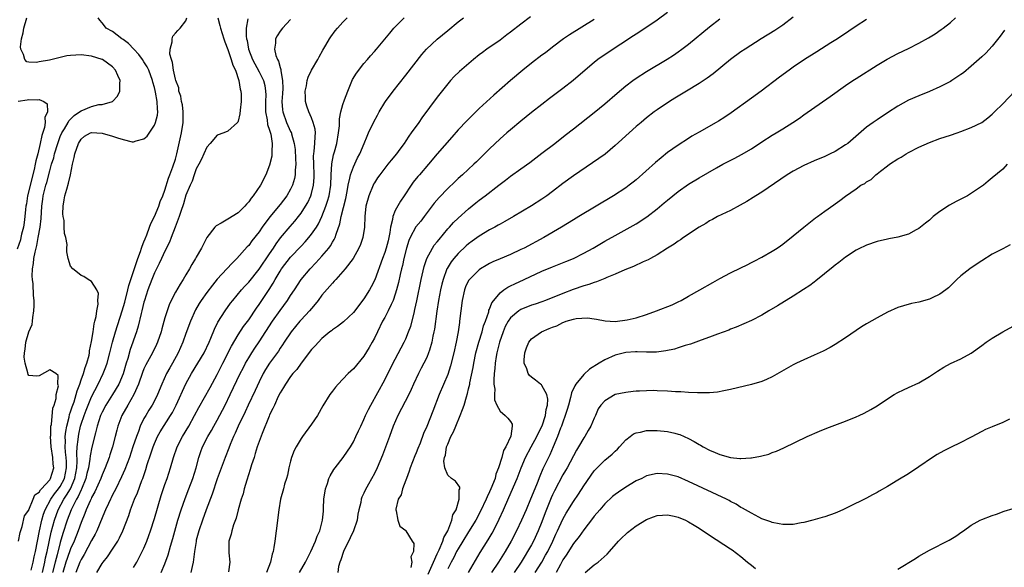
# Model space of a CAD drawing. Units: inches. Extents: x 2592000 to 2595000, y 1497000 to 1500000.
# Drawn here: x 2592431 to 2592619, y 1497276 to 1497381 of the extents above; entities that cross this region are included whole.
import ezdxf

# ---------------------------------------------------------------- set-up
doc = ezdxf.new("R2010")
doc.units = ezdxf.units.IN
doc.header["$MEASUREMENT"] = 0
doc.layers.add('LD25921497_2ft', color=80, linetype='Continuous')

msp = doc.modelspace()

# ---------------------------------------------------------------- linework, layer by layer
at = {"layer": 'LD25921497_2ft'}
for points, elevation in [([(2592555, 1497382), (2592553, 1497380.56), (2592549.68, 1497378.32), (2592549, 1497377.89), (2592548.47, 1497377.53), (2592543.64, 1497374.36), (2592541.69, 1497373), (2592541, 1497372.48), (2592539.25, 1497371), (2592536.99, 1497369.01), (2592535, 1497367.46), (2592532.44, 1497365.56), (2592531, 1497364.45), (2592529, 1497362.87), (2592527, 1497361.26), (2592525, 1497359.61), (2592524.29, 1497359), (2592523, 1497357.87), (2592521, 1497355.98), (2592520.03, 1497355), (2592518.5, 1497353.5), (2592518.01, 1497353), (2592515.86, 1497351), (2592515, 1497350.26), (2592514.34, 1497349.66), (2592513, 1497348.36), (2592511.35, 1497346.65), (2592510.42, 1497345.58), (2592508.53, 1497343), (2592507.86, 1497342.14), (2592506.95, 1497341.05), (2592505.81, 1497339), (2592505.56, 1497338.44), (2592505.15, 1497337), (2592504.66, 1497335), (2592504.35, 1497333.65), (2592504.17, 1497333), (2592503.92, 1497331.92), (2592503.6, 1497330.4), (2592503.25, 1497329), (2592503, 1497328.17), (2592502.59, 1497327), (2592502.19, 1497326.19), (2592501.65, 1497325), (2592501, 1497323.76), (2592500.57, 1497323), (2592499.57, 1497321), (2592499, 1497319.77), (2592498.59, 1497319), (2592498.02, 1497317.98), (2592497, 1497316.33), (2592495, 1497313.91), (2592494.01, 1497313), (2592493, 1497311.93), (2592492.06, 1497311), (2592491.57, 1497310.43), (2592491, 1497309.67), (2592490.52, 1497309), (2592489.17, 1497306.83), (2592488.11, 1497305), (2592487, 1497303.32), (2592485.26, 1497301), (2592485, 1497300.61), (2592484.05, 1497299), (2592483.71, 1497298.29), (2592483.19, 1497297), (2592483, 1497296.31), (2592482.68, 1497295), (2592482.38, 1497293.62), (2592482.22, 1497293), (2592481.86, 1497291.86), (2592481.62, 1497291), (2592481.1, 1497289), (2592480.77, 1497287), (2592480.22, 1497283), (2592479.99, 1497281), (2592479.81, 1497279.81), (2592479.67, 1497279), (2592479.5, 1497278.5), (2592479.14, 1497277), (2592478.4, 1497275)], 9724), ([(2592431.06, 1497281), (2592431.38, 1497282.62), (2592431.77, 1497283.77), (2592432.19, 1497285.81), (2592433, 1497286.89), (2592433.02, 1497286.98), (2592433.86, 1497289), (2592434.17, 1497289.83), (2592435, 1497290.37), (2592435.22, 1497290.78), (2592435.45, 1497291), (2592437, 1497292.74), (2592437.18, 1497293), (2592437.76, 1497295), (2592437.69, 1497295.69), (2592437.6, 1497297), (2592437.3, 1497299), (2592437.17, 1497301), (2592437.2, 1497301.2), (2592437.23, 1497303), (2592437.31, 1497303.31), (2592437.58, 1497306.42), (2592437.83, 1497307), (2592438.24, 1497308.24), (2592438.26, 1497309), (2592438.66, 1497310.66), (2592438.56, 1497311), (2592438.63, 1497312.63), (2592438.17, 1497313), (2592437, 1497313.73), (2592435, 1497312.6), (2592434.52, 1497312.52), (2592433, 1497312.63), (2592432.87, 1497312.87), (2592432.82, 1497313.18), (2592432.29, 1497315), (2592432.15, 1497316.15), (2592432.17, 1497317), (2592432.31, 1497317.68), (2592432.45, 1497319), (2592433, 1497320.99), (2592433.62, 1497322.38), (2592433.71, 1497323), (2592433.76, 1497323.76), (2592433.99, 1497325), (2592434.03, 1497325.97), (2592434, 1497327), (2592433.91, 1497327.91), (2592433.82, 1497330.18), (2592433.71, 1497331), (2592433.65, 1497331.65), (2592433.71, 1497333), (2592433.92, 1497334.08), (2592433.98, 1497335), (2592434.2, 1497336.2), (2592434.54, 1497337.46), (2592434.82, 1497339), (2592435.17, 1497341), (2592435.34, 1497342.66), (2592435.47, 1497345), (2592435.69, 1497346.31), (2592435.78, 1497347), (2592436.02, 1497348.02), (2592436.28, 1497349), (2592436.44, 1497349.55), (2592437, 1497351.73), (2592437.37, 1497353), (2592437.76, 1497354.24), (2592437.93, 1497355), (2592438.52, 1497357), (2592439, 1497358.3), (2592439.29, 1497359), (2592439.8, 1497359.8), (2592440.5, 1497361), (2592440.67, 1497361.33), (2592441.7, 1497362.3), (2592442.71, 1497363), (2592443, 1497363.24), (2592445, 1497364.07), (2592446.4, 1497364.4), (2592447, 1497364.45), (2592448.98, 1497365.02), (2592449.97, 1497366.03), (2592450.39, 1497367), (2592450.41, 1497368.41), (2592450.48, 1497369), (2592449.99, 1497369.99), (2592449.59, 1497371), (2592449, 1497371.61), (2592447.1, 1497373), (2592447, 1497373.05), (2592445, 1497373.65), (2592443, 1497373.9), (2592441, 1497373.8), (2592440.3, 1497373.7), (2592439, 1497373.43), (2592436.93, 1497372.93), (2592435, 1497372.59), (2592434.48, 1497372.48), (2592433, 1497372.54), (2592432.61, 1497372.61), (2592432.25, 1497373), (2592432.01, 1497373.99), (2592431.48, 1497375), (2592431.43, 1497375.43), (2592431.64, 1497377), (2592431.91, 1497378.09), (2592432.05, 1497379), (2592432.61, 1497381)], 9702), ([(2592433.45, 1497275.45), (2592433.82, 1497277), (2592434.02, 1497277.98), (2592434.29, 1497279), (2592435.04, 1497282.96), (2592435.49, 1497285), (2592435.84, 1497286.16), (2592436.15, 1497287), (2592437.22, 1497289), (2592437.93, 1497290.07), (2592438.68, 1497291), (2592439, 1497291.45), (2592439.83, 1497293), (2592440.04, 1497293.96), (2592440.23, 1497295), (2592440.2, 1497296.2), (2592440.14, 1497297), (2592440.03, 1497297.97), (2592439.97, 1497299), (2592440.01, 1497300.01), (2592439.97, 1497301), (2592440.05, 1497301.95), (2592440.24, 1497303), (2592440.7, 1497304.7), (2592440.8, 1497305.2), (2592441, 1497305.73), (2592441.31, 1497306.69), (2592441.64, 1497307.64), (2592442.07, 1497309), (2592442.25, 1497309.75), (2592442.73, 1497311), (2592443, 1497311.81), (2592443.44, 1497313), (2592443.8, 1497314.2), (2592444.1, 1497315), (2592444.51, 1497316.51), (2592444.6, 1497317), (2592444.62, 1497317.38), (2592445, 1497319.14), (2592445.29, 1497321), (2592445.47, 1497322.53), (2592445.63, 1497323), (2592445.9, 1497323.9), (2592445.98, 1497325), (2592446.28, 1497326.28), (2592446.21, 1497327), (2592446.3, 1497328.3), (2592445.98, 1497329), (2592445, 1497330.59), (2592444.33, 1497331), (2592443.54, 1497331.54), (2592443, 1497331.75), (2592442.33, 1497332.33), (2592441.4, 1497333), (2592441, 1497333.54), (2592440.51, 1497335), (2592440.3, 1497336.3), (2592440.3, 1497337), (2592440.33, 1497337.67), (2592440.07, 1497339), (2592439.8, 1497339.8), (2592439.79, 1497341), (2592439.73, 1497342.27), (2592439.57, 1497343), (2592439.53, 1497343.53), (2592439.56, 1497345), (2592439.79, 1497346.21), (2592439.9, 1497347), (2592440.25, 1497348.25), (2592440.6, 1497349.4), (2592440.94, 1497351), (2592441.35, 1497353), (2592441.68, 1497354.32), (2592441.81, 1497355), (2592442.5, 1497357), (2592443, 1497357.81), (2592443.65, 1497358.35), (2592444.81, 1497359), (2592445, 1497359.07), (2592447, 1497358.96), (2592449, 1497358.39), (2592449.97, 1497358.03), (2592451, 1497357.73), (2592452.72, 1497357.28), (2592453, 1497357.28), (2592453.51, 1497357.51), (2592455, 1497357.85), (2592455.61, 1497358.39), (2592457, 1497360.5), (2592457.22, 1497361), (2592457.61, 1497362.39), (2592457.68, 1497363), (2592457.57, 1497363.57), (2592457.55, 1497365), (2592457.22, 1497366.78), (2592457.12, 1497367.12), (2592457, 1497367.65), (2592456.7, 1497368.7), (2592456.64, 1497369), (2592455.91, 1497371), (2592455.61, 1497371.61), (2592455, 1497372.59), (2592454.72, 1497373), (2592453.99, 1497373.99), (2592453.04, 1497375), (2592452.07, 1497376.07), (2592451, 1497376.86), (2592450.77, 1497377), (2592449, 1497378.36), (2592447.81, 1497379), (2592447.48, 1497379.48), (2592447, 1497380.05), (2592446.56, 1497380.56), (2592446.23, 1497381)], 9704), ([(2592435.62, 1497275), (2592436.07, 1497277), (2592436.21, 1497277.79), (2592436.53, 1497279), (2592437.27, 1497282.73), (2592437.89, 1497285), (2592438.61, 1497287), (2592439.68, 1497289), (2592440.23, 1497289.77), (2592440.94, 1497291), (2592441.82, 1497293), (2592442.17, 1497295), (2592442.25, 1497296.25), (2592442.18, 1497297.82), (2592442.27, 1497299), (2592442.45, 1497300.45), (2592442.48, 1497301), (2592442.55, 1497301.45), (2592442.9, 1497303), (2592443, 1497303.32), (2592443.56, 1497305), (2592443.95, 1497306.05), (2592444.32, 1497307), (2592445, 1497308.57), (2592446.27, 1497311), (2592447.22, 1497313), (2592447.71, 1497314.29), (2592447.95, 1497315), (2592448.48, 1497317), (2592448.97, 1497319), (2592449.54, 1497321), (2592450.83, 1497325), (2592451.33, 1497326.67), (2592451.93, 1497329), (2592452.13, 1497329.87), (2592453.83, 1497335), (2592454.34, 1497336.34), (2592454.54, 1497337), (2592454.63, 1497337.37), (2592455, 1497338.19), (2592455.22, 1497338.78), (2592455.54, 1497339.54), (2592456.05, 1497341), (2592456.28, 1497341.72), (2592457, 1497343.06), (2592457.82, 1497345), (2592458.11, 1497345.89), (2592458.59, 1497347), (2592459, 1497348.08), (2592459.66, 1497350.34), (2592459.93, 1497351), (2592460.52, 1497352.52), (2592461, 1497354.01), (2592461.26, 1497355), (2592462.14, 1497359), (2592462.48, 1497361), (2592462.51, 1497363), (2592462.35, 1497364.35), (2592462.2, 1497365), (2592462.04, 1497366.04), (2592461.69, 1497367), (2592461.63, 1497367.63), (2592461.07, 1497369), (2592461, 1497369.25), (2592460.64, 1497371), (2592460.46, 1497372.46), (2592460.23, 1497373), (2592459.94, 1497374.06), (2592459.99, 1497375), (2592460.41, 1497376.41), (2592460.37, 1497377), (2592460.54, 1497377.46), (2592461, 1497378.06), (2592461.44, 1497378.56), (2592461.89, 1497379), (2592463, 1497380.41), (2592463.19, 1497381)], 9706), ([(2592469.11, 1497381), (2592469.52, 1497379.52), (2592469.62, 1497379), (2592470.27, 1497377), (2592470.42, 1497376.42), (2592471, 1497374.91), (2592471.67, 1497373), (2592471.94, 1497371.94), (2592472.45, 1497371), (2592473.13, 1497369), (2592473.35, 1497367.35), (2592473.51, 1497367), (2592473.58, 1497366.42), (2592473.57, 1497365), (2592473.35, 1497363.35), (2592473.33, 1497362.67), (2592473, 1497361.23), (2592472.93, 1497361.07), (2592472.86, 1497361), (2592471, 1497359.34), (2592470.26, 1497359), (2592469, 1497358.55), (2592467.66, 1497357), (2592467, 1497356.3), (2592466.45, 1497355), (2592466, 1497354), (2592465.47, 1497353), (2592465, 1497352.16), (2592464.58, 1497351), (2592464.19, 1497349.81), (2592463.8, 1497349), (2592463, 1497347.12), (2592462.53, 1497345.47), (2592462.01, 1497344.01), (2592461.71, 1497343), (2592460.99, 1497341.01), (2592460.22, 1497339), (2592459.87, 1497338.13), (2592459, 1497336.43), (2592458.33, 1497335), (2592457.92, 1497334.08), (2592457, 1497332.27), (2592456.49, 1497331), (2592455.73, 1497329), (2592455.1, 1497327), (2592455, 1497326.63), (2592454.62, 1497325), (2592454.47, 1497324.47), (2592453.91, 1497322.09), (2592453.56, 1497321), (2592453, 1497319.37), (2592452.88, 1497319), (2592452.39, 1497317.61), (2592451.91, 1497315.91), (2592451.62, 1497315), (2592451, 1497312.95), (2592450.2, 1497311), (2592449.02, 1497309), (2592447.71, 1497307), (2592447, 1497305.65), (2592446.71, 1497305), (2592446.07, 1497303), (2592445.72, 1497301.72), (2592445.06, 1497298.94), (2592444.73, 1497297.27), (2592444.68, 1497296.68), (2592444.38, 1497295), (2592444.1, 1497293.9), (2592443.91, 1497293), (2592443.07, 1497290.93), (2592443, 1497290.81), (2592442.46, 1497289.54), (2592442.1, 1497289), (2592441.1, 1497287), (2592440.35, 1497285), (2592439.52, 1497282.48), (2592439, 1497280.71), (2592438.4, 1497278.4), (2592438.01, 1497277), (2592437.53, 1497275)], 9708), ([(2592474.81, 1497380.81), (2592474.54, 1497379), (2592474.51, 1497377.49), (2592474.58, 1497377), (2592474.68, 1497376.68), (2592474.94, 1497375), (2592475.75, 1497373), (2592477, 1497370.7), (2592477.83, 1497369), (2592478.08, 1497368.08), (2592478.24, 1497367), (2592478.26, 1497366.26), (2592478.2, 1497365), (2592478.18, 1497363), (2592478.5, 1497361.5), (2592478.61, 1497360.61), (2592479, 1497359.54), (2592479.23, 1497358.77), (2592479.5, 1497357), (2592479.4, 1497355.4), (2592479.44, 1497355), (2592479.42, 1497354.58), (2592479, 1497352.86), (2592478.28, 1497351), (2592477.23, 1497349), (2592475.85, 1497347), (2592475.46, 1497346.54), (2592475, 1497345.81), (2592474.6, 1497345.4), (2592474.29, 1497345), (2592473, 1497343.74), (2592471.86, 1497343), (2592471.31, 1497342.69), (2592471, 1497342.49), (2592469.74, 1497341.74), (2592468.77, 1497341.23), (2592468.56, 1497341), (2592467, 1497339.02), (2592465.98, 1497337), (2592465, 1497335.27), (2592464.86, 1497335), (2592464.15, 1497333.85), (2592463.71, 1497333), (2592463, 1497331.87), (2592462.5, 1497331), (2592461.89, 1497330.11), (2592461, 1497328.56), (2592460.19, 1497327), (2592459.82, 1497326.18), (2592459.41, 1497325), (2592459, 1497323.64), (2592458.41, 1497321.59), (2592458.26, 1497321), (2592457.58, 1497319), (2592457.4, 1497318.6), (2592456.61, 1497317), (2592455.34, 1497314.66), (2592455, 1497313.9), (2592454.75, 1497313.25), (2592453.98, 1497311), (2592453.08, 1497309), (2592451.89, 1497307), (2592450.76, 1497305), (2592450.03, 1497303), (2592449.8, 1497302.2), (2592449.5, 1497301), (2592448.96, 1497299), (2592448.48, 1497297.52), (2592448.33, 1497297), (2592447.59, 1497295), (2592447, 1497293.66), (2592446.76, 1497293), (2592445.6, 1497290.4), (2592445, 1497289.31), (2592444.91, 1497289.09), (2592444.73, 1497288.73), (2592443.98, 1497287), (2592443.72, 1497286.28), (2592443, 1497284.58), (2592442.44, 1497283), (2592441.64, 1497281), (2592441, 1497279.54), (2592440.33, 1497277.67), (2592440.11, 1497277), (2592439.52, 1497275)], 9710), ([(2592483, 1497380.69), (2592481.43, 1497379), (2592481, 1497378.44), (2592480.43, 1497377.57), (2592480.15, 1497377), (2592480.13, 1497376.13), (2592479.94, 1497375), (2592480.18, 1497373.82), (2592480.49, 1497373), (2592480.68, 1497372.68), (2592481, 1497371.48), (2592481.14, 1497371.14), (2592481.13, 1497370.87), (2592481.47, 1497369), (2592481.5, 1497367.5), (2592481.47, 1497366.53), (2592481.35, 1497365), (2592481.44, 1497363.44), (2592481.5, 1497363), (2592482.25, 1497361), (2592483, 1497359.3), (2592483.11, 1497359.11), (2592483.15, 1497359), (2592483.18, 1497358.82), (2592483.69, 1497357), (2592483.85, 1497355.85), (2592483.95, 1497354.05), (2592483.99, 1497353), (2592483.89, 1497351.89), (2592483.89, 1497351), (2592483.74, 1497350.26), (2592483.37, 1497349), (2592483, 1497348.25), (2592482.26, 1497347), (2592481, 1497345.33), (2592479.04, 1497342.96), (2592477.6, 1497341), (2592477, 1497340.09), (2592475.62, 1497338.38), (2592475, 1497337.5), (2592474.74, 1497337.26), (2592472.76, 1497335), (2592471.86, 1497334.14), (2592470.83, 1497333), (2592469, 1497331.06), (2592468.06, 1497329.94), (2592467, 1497328.5), (2592465.94, 1497327), (2592465.57, 1497326.43), (2592464.83, 1497325.17), (2592463.87, 1497323), (2592463, 1497320.66), (2592462.4, 1497319), (2592461.52, 1497317), (2592460.43, 1497315), (2592459.91, 1497314.09), (2592459.33, 1497313), (2592458.42, 1497311), (2592457.58, 1497309), (2592457, 1497307.84), (2592456.56, 1497307), (2592455.96, 1497306.04), (2592455.33, 1497305), (2592455, 1497304.41), (2592454.3, 1497303), (2592453.93, 1497301.93), (2592453.56, 1497301), (2592452.9, 1497299), (2592452.21, 1497297), (2592451.34, 1497294.66), (2592450.73, 1497293.27), (2592449.6, 1497291), (2592449, 1497289.83), (2592448.73, 1497289.27), (2592448.58, 1497289), (2592448.2, 1497288.2), (2592447.67, 1497287), (2592447.49, 1497286.51), (2592447, 1497285.46), (2592445.99, 1497283), (2592445.68, 1497282.32), (2592445, 1497281.14), (2592443.56, 1497278.44), (2592443, 1497277.51), (2592442.77, 1497277), (2592442.01, 1497275)], 9712), ([(2592446, 1497275), (2592447, 1497276.7), (2592447.2, 1497277), (2592448.01, 1497277.99), (2592449, 1497279.47), (2592449.98, 1497281), (2592450.34, 1497281.66), (2592450.97, 1497283), (2592452.1, 1497285.9), (2592452.46, 1497287), (2592453.22, 1497289), (2592453.77, 1497290.23), (2592454.59, 1497292.59), (2592454.76, 1497293), (2592455.34, 1497294.66), (2592455.63, 1497295.63), (2592456.33, 1497297.67), (2592456.75, 1497299), (2592457, 1497299.65), (2592457.59, 1497301), (2592458.09, 1497301.91), (2592460.09, 1497305), (2592460.42, 1497305.58), (2592461.15, 1497307), (2592463, 1497311.04), (2592464.09, 1497313), (2592465.31, 1497315), (2592466.47, 1497317), (2592467.44, 1497319), (2592467.77, 1497319.77), (2592468.47, 1497321.53), (2592469.13, 1497322.87), (2592470.48, 1497325), (2592471.55, 1497326.45), (2592471.98, 1497327), (2592473.64, 1497329), (2592474.28, 1497329.72), (2592475, 1497330.49), (2592477, 1497332.98), (2592479, 1497335.91), (2592479.73, 1497337), (2592480.22, 1497337.78), (2592481.06, 1497338.94), (2592482.89, 1497341.11), (2592483.84, 1497342.16), (2592484.51, 1497343), (2592485, 1497343.65), (2592485.85, 1497345), (2592486.27, 1497345.73), (2592486.86, 1497347), (2592487, 1497347.43), (2592487.4, 1497349), (2592487.5, 1497350.5), (2592487.51, 1497351), (2592487.42, 1497353), (2592487.39, 1497354.61), (2592487.42, 1497355), (2592487.51, 1497355.51), (2592487.64, 1497357), (2592487.67, 1497358.33), (2592487.76, 1497359), (2592487.69, 1497359.69), (2592487.34, 1497361), (2592487, 1497361.87), (2592486.46, 1497363), (2592486.13, 1497364.13), (2592485.84, 1497365), (2592485.83, 1497365.83), (2592485.77, 1497367), (2592486.01, 1497368.01), (2592486.18, 1497369), (2592486.37, 1497369.63), (2592487, 1497370.96), (2592488.22, 1497373), (2592488.48, 1497373.52), (2592489.19, 1497374.81), (2592489.74, 1497375.74), (2592490.45, 1497377), (2592490.66, 1497377.34), (2592491.5, 1497378.5), (2592491.93, 1497379), (2592493, 1497380.16), (2592493.83, 1497381)], 9714), ([(2592453, 1497275.95), (2592453.64, 1497277), (2592454.68, 1497279), (2592455, 1497279.68), (2592455.55, 1497281), (2592455.95, 1497282.05), (2592456.27, 1497283), (2592457, 1497285.31), (2592458.3, 1497289.7), (2592459, 1497291.85), (2592459.4, 1497293), (2592460.07, 1497295), (2592460.66, 1497297), (2592461.34, 1497299), (2592462.36, 1497301), (2592463.54, 1497303), (2592464.67, 1497305), (2592465.48, 1497306.52), (2592467.64, 1497310.36), (2592469, 1497312.87), (2592470.05, 1497315), (2592471.73, 1497318.27), (2592473, 1497320.43), (2592474.01, 1497321.99), (2592475, 1497323.31), (2592476.49, 1497325.51), (2592477, 1497326.21), (2592478.91, 1497329.09), (2592479.68, 1497330.32), (2592480.04, 1497331), (2592481, 1497332.56), (2592481.29, 1497333), (2592483, 1497335.23), (2592485, 1497337.39), (2592485.79, 1497338.21), (2592486.48, 1497339), (2592487, 1497339.63), (2592487.94, 1497341), (2592488.35, 1497341.65), (2592489, 1497343.03), (2592489.76, 1497345), (2592490.07, 1497345.93), (2592490.35, 1497347), (2592490.66, 1497349), (2592490.77, 1497351), (2592490.9, 1497353.1), (2592491.22, 1497354.78), (2592491.4, 1497355.4), (2592491.82, 1497357), (2592492.18, 1497359), (2592492.33, 1497360.33), (2592492.32, 1497361.68), (2592492.58, 1497363), (2592493, 1497364.41), (2592493.3, 1497365.3), (2592493.92, 1497367), (2592494.82, 1497369.18), (2592495.58, 1497370.42), (2592497, 1497372.25), (2592497.66, 1497373), (2592498.26, 1497373.74), (2592499, 1497374.56), (2592499.38, 1497375), (2592501, 1497376.91), (2592501.94, 1497378.06), (2592502.75, 1497379), (2592503, 1497379.27), (2592504.7, 1497381)], 9716), ([(2592458.31, 1497275), (2592459, 1497276.66), (2592459.62, 1497278.38), (2592460.07, 1497280.07), (2592460.51, 1497281.49), (2592461.47, 1497285), (2592462.08, 1497287), (2592462.85, 1497289.15), (2592463.58, 1497291), (2592464.33, 1497293), (2592464.96, 1497295), (2592465.5, 1497297), (2592465.88, 1497298.12), (2592466.21, 1497299), (2592467.21, 1497301), (2592467.88, 1497302.12), (2592468.36, 1497303), (2592469, 1497304.14), (2592469.99, 1497306.01), (2592470.5, 1497307), (2592471.48, 1497309), (2592473.37, 1497313), (2592473.92, 1497314.08), (2592474.4, 1497315), (2592475, 1497316.02), (2592475.61, 1497317), (2592476.15, 1497317.85), (2592477, 1497319.07), (2592479.57, 1497323), (2592481, 1497325.1), (2592482.41, 1497327), (2592483, 1497327.94), (2592483.72, 1497329), (2592485, 1497331), (2592486.71, 1497333), (2592487.85, 1497334.16), (2592489, 1497335.42), (2592490.3, 1497337), (2592490.6, 1497337.4), (2592491, 1497338.11), (2592491.34, 1497338.66), (2592491.49, 1497339), (2592491.68, 1497339.68), (2592492.4, 1497341.6), (2592492.67, 1497343), (2592493.52, 1497346.48), (2592493.78, 1497347.78), (2592494, 1497349), (2592494.33, 1497350.33), (2592494.45, 1497351), (2592495, 1497352.54), (2592495.79, 1497354.21), (2592496.21, 1497355), (2592497.05, 1497357), (2592497.61, 1497358.39), (2592497.91, 1497359), (2592498.9, 1497361.1), (2592499.6, 1497362.4), (2592499.94, 1497363), (2592501, 1497364.81), (2592501.12, 1497365), (2592502.6, 1497367), (2592505, 1497370.02), (2592508.05, 1497373.95), (2592508.97, 1497375), (2592511, 1497376.9), (2592513, 1497378.57), (2592515, 1497380.21), (2592516.05, 1497381)], 9718), ([(2592528.82, 1497381.18), (2592527, 1497379.8), (2592525, 1497378.24), (2592524.29, 1497377.71), (2592523, 1497376.75), (2592520.48, 1497375), (2592519.62, 1497374.38), (2592519, 1497373.89), (2592517.91, 1497373), (2592515.27, 1497370.73), (2592514.25, 1497369.75), (2592513.54, 1497369), (2592513, 1497368.39), (2592511, 1497365.85), (2592508.09, 1497361.91), (2592507.47, 1497361), (2592506.04, 1497359), (2592505.6, 1497358.4), (2592505, 1497357.46), (2592504.69, 1497357), (2592503.88, 1497355.88), (2592503.24, 1497355), (2592502.21, 1497353.79), (2592501.6, 1497353), (2592501, 1497352.28), (2592500.02, 1497351), (2592499.6, 1497350.4), (2592499, 1497349.49), (2592498.82, 1497349.18), (2592498.74, 1497349), (2592497.92, 1497347), (2592497.38, 1497345), (2592497.18, 1497343), (2592497.12, 1497341), (2592496.81, 1497339), (2592496.33, 1497337.67), (2592496.05, 1497337), (2592494.95, 1497335), (2592493.42, 1497333), (2592493, 1497332.51), (2592491.64, 1497331), (2592491.35, 1497330.65), (2592491, 1497330.32), (2592489, 1497327.98), (2592488.29, 1497327), (2592487.72, 1497326.28), (2592487, 1497325.47), (2592486.61, 1497325), (2592485, 1497323.29), (2592484.75, 1497323), (2592483.1, 1497321), (2592481.77, 1497319), (2592481.48, 1497318.52), (2592481, 1497317.86), (2592480.67, 1497317.33), (2592478.98, 1497315), (2592478.23, 1497313.77), (2592477.79, 1497313), (2592477, 1497311.41), (2592476.23, 1497309.77), (2592474.91, 1497307), (2592474.31, 1497305.7), (2592473, 1497303), (2592472.4, 1497301.6), (2592472.11, 1497301), (2592471.45, 1497299.45), (2592471.21, 1497298.79), (2592470.49, 1497297), (2592469, 1497292.92), (2592468.01, 1497289.99), (2592466.87, 1497287), (2592466.16, 1497285), (2592465.48, 1497283), (2592465, 1497281.19), (2592464.94, 1497280.94), (2592464.65, 1497279), (2592464.49, 1497277.51), (2592464.39, 1497277), (2592464.18, 1497276.18), (2592463.94, 1497275)], 9720), ([(2592541, 1497380.65), (2592536.26, 1497377.74), (2592535.15, 1497377), (2592533, 1497375.37), (2592531.67, 1497374.33), (2592531, 1497373.85), (2592529, 1497372.33), (2592527.37, 1497371), (2592524.99, 1497369), (2592521.8, 1497366.2), (2592519, 1497363.64), (2592517.66, 1497362.34), (2592516.68, 1497361.32), (2592515, 1497359.57), (2592513.79, 1497358.21), (2592511, 1497355), (2592509.32, 1497353), (2592507.61, 1497351), (2592507.32, 1497350.68), (2592506.43, 1497349.57), (2592506.02, 1497349), (2592504.72, 1497347), (2592504.01, 1497345.99), (2592503, 1497344.16), (2592502.52, 1497343), (2592502.46, 1497342.46), (2592502.07, 1497341), (2592501.94, 1497339.94), (2592501.77, 1497339), (2592501.63, 1497338.37), (2592501.28, 1497337), (2592501, 1497336.14), (2592500.55, 1497335), (2592499.09, 1497330.91), (2592498.41, 1497329.59), (2592498.06, 1497329), (2592497, 1497327.31), (2592495, 1497324.68), (2592493.08, 1497322.92), (2592491.97, 1497322.03), (2592491, 1497321.4), (2592490.79, 1497321.21), (2592490.51, 1497321), (2592489, 1497319.71), (2592488.32, 1497319), (2592487.7, 1497318.3), (2592487, 1497317.59), (2592485, 1497315.02), (2592484.18, 1497313.82), (2592483.44, 1497313), (2592483, 1497312.44), (2592482, 1497311), (2592481.66, 1497310.34), (2592481, 1497309.35), (2592480.65, 1497308.65), (2592479.9, 1497307), (2592479.64, 1497306.36), (2592479, 1497305.15), (2592478.88, 1497304.88), (2592477.55, 1497301.55), (2592477, 1497300.07), (2592476.63, 1497299), (2592476.26, 1497297.74), (2592476.02, 1497297), (2592475.56, 1497295.56), (2592475.31, 1497294.69), (2592474.65, 1497292.65), (2592474.16, 1497291), (2592473.93, 1497290.07), (2592473.59, 1497289), (2592472.99, 1497287), (2592472.58, 1497285.42), (2592472.09, 1497284.09), (2592471.79, 1497283), (2592471.66, 1497282.34), (2592471.22, 1497281), (2592471.22, 1497278.78), (2592471.4, 1497277), (2592471.15, 1497275.15)], 9722), ([(2592484.71, 1497275), (2592485.86, 1497277), (2592486.89, 1497279), (2592487.77, 1497281), (2592488.05, 1497281.95), (2592488.57, 1497283), (2592489.12, 1497285), (2592489.27, 1497286.73), (2592489.28, 1497287), (2592489.27, 1497287.27), (2592489.35, 1497289), (2592489.64, 1497291), (2592490.02, 1497292.02), (2592490.33, 1497293), (2592490.53, 1497293.47), (2592491.29, 1497294.71), (2592491.49, 1497295), (2592493.02, 1497297), (2592493.84, 1497298.16), (2592494.42, 1497299), (2592495, 1497299.98), (2592495.49, 1497301), (2592495.95, 1497302.05), (2592496.39, 1497303), (2592497, 1497304.26), (2592497.33, 1497305), (2592497.87, 1497306.13), (2592498.31, 1497307), (2592501, 1497311.84), (2592501.6, 1497313), (2592503, 1497315.77), (2592504.7, 1497319), (2592505, 1497319.64), (2592505.55, 1497321), (2592505.94, 1497322.06), (2592506.57, 1497324.57), (2592506.76, 1497325.24), (2592507.11, 1497326.89), (2592507.94, 1497331), (2592508.51, 1497333.49), (2592509.01, 1497335), (2592510.09, 1497337), (2592510.45, 1497337.55), (2592511, 1497338.2), (2592511.35, 1497338.65), (2592513, 1497340.65), (2592513.33, 1497341), (2592514.11, 1497341.89), (2592515, 1497342.73), (2592517, 1497344.52), (2592518.36, 1497345.64), (2592519, 1497346.15), (2592520.16, 1497347), (2592522.74, 1497349), (2592523, 1497349.22), (2592524.03, 1497349.97), (2592525, 1497350.73), (2592527, 1497352.12), (2592528.67, 1497353.33), (2592531, 1497355.16), (2592533.47, 1497357), (2592535.46, 1497358.54), (2592537, 1497359.76), (2592541, 1497362.89), (2592543, 1497364.53), (2592545.39, 1497366.61), (2592547, 1497367.97), (2592548.34, 1497369), (2592549, 1497369.48), (2592551, 1497370.76), (2592554.92, 1497373.08), (2592556.13, 1497373.87), (2592557, 1497374.46), (2592557.74, 1497375), (2592559, 1497375.98), (2592563, 1497379.29), (2592565, 1497380.77)], 9726), ([(2592579, 1497381.11), (2592577, 1497379.61), (2592575.45, 1497378.55), (2592572.9, 1497377), (2592569.8, 1497375), (2592569, 1497374.46), (2592567, 1497373.02), (2592563.71, 1497370.29), (2592562.57, 1497369.43), (2592561, 1497368.41), (2592558.64, 1497367), (2592557, 1497366), (2592556.39, 1497365.61), (2592555.37, 1497365), (2592553, 1497363.42), (2592552.43, 1497363), (2592551, 1497361.88), (2592549.93, 1497361), (2592549, 1497360.21), (2592547.64, 1497359), (2592547, 1497358.42), (2592546.27, 1497357.73), (2592545, 1497356.58), (2592543.05, 1497354.95), (2592541.9, 1497354.1), (2592537, 1497350.78), (2592535, 1497349.32), (2592533, 1497347.79), (2592531.93, 1497347), (2592531, 1497346.36), (2592529, 1497345.08), (2592525.56, 1497343), (2592523.94, 1497342.06), (2592523, 1497341.56), (2592522.65, 1497341.35), (2592522.03, 1497341), (2592521, 1497340.46), (2592519, 1497339.24), (2592517.68, 1497338.32), (2592517, 1497337.82), (2592516.56, 1497337.44), (2592515, 1497335.97), (2592514.18, 1497335), (2592513.66, 1497334.34), (2592512.9, 1497333.1), (2592512.86, 1497333), (2592512.12, 1497331), (2592511.89, 1497330.11), (2592511.65, 1497329), (2592511.28, 1497327), (2592510.95, 1497324.95), (2592510.47, 1497321.53), (2592510.37, 1497321), (2592510.19, 1497320.19), (2592509.97, 1497319), (2592509.5, 1497317.5), (2592509.37, 1497317), (2592509, 1497316.11), (2592508.47, 1497315), (2592507.97, 1497314.03), (2592507.4, 1497313), (2592506.46, 1497311), (2592506.03, 1497309.97), (2592505.56, 1497309), (2592503.5, 1497305), (2592502.62, 1497303), (2592501.86, 1497301), (2592500.56, 1497297.44), (2592499.53, 1497295), (2592499, 1497293.95), (2592497.87, 1497291.87), (2592497.24, 1497290.76), (2592497, 1497290.16), (2592496.61, 1497289.39), (2592496.5, 1497289), (2592496.41, 1497288.41), (2592496.05, 1497287), (2592495.85, 1497286.15), (2592495.69, 1497285), (2592495.04, 1497283), (2592494.36, 1497281.64), (2592493.1, 1497279), (2592492.58, 1497277.42), (2592492.39, 1497277), (2592492.14, 1497276.14), (2592492.04, 1497275)], 9728), ([(2592593, 1497380.69), (2592591, 1497379.39), (2592589.59, 1497378.41), (2592587.47, 1497377), (2592586.2, 1497376.2), (2592583.48, 1497374.52), (2592581.13, 1497373), (2592579, 1497371.53), (2592578.23, 1497371), (2592576.37, 1497369.63), (2592572.87, 1497367), (2592571, 1497365.67), (2592567.15, 1497362.85), (2592565.96, 1497362.04), (2592564.73, 1497361.27), (2592564.26, 1497361), (2592561, 1497359.14), (2592559.65, 1497358.35), (2592559, 1497357.95), (2592557, 1497356.69), (2592555, 1497355.26), (2592553.75, 1497354.25), (2592552.67, 1497353.33), (2592549, 1497350.05), (2592548.42, 1497349.58), (2592547.67, 1497349), (2592547, 1497348.51), (2592544.67, 1497347), (2592538.07, 1497343), (2592537, 1497342.37), (2592534.76, 1497341), (2592531.35, 1497339), (2592527.6, 1497337), (2592527, 1497336.7), (2592525, 1497335.78), (2592523.04, 1497334.96), (2592521.65, 1497334.35), (2592521, 1497334.04), (2592520.34, 1497333.66), (2592519.27, 1497333), (2592519, 1497332.82), (2592517.14, 1497331), (2592517.08, 1497330.92), (2592517, 1497330.78), (2592516.42, 1497329.58), (2592516.2, 1497329), (2592515.77, 1497327), (2592515.28, 1497323), (2592515.23, 1497322.77), (2592515, 1497321), (2592514.64, 1497319), (2592514.19, 1497317), (2592513.53, 1497314.47), (2592513, 1497312.85), (2592511.36, 1497309), (2592510.19, 1497305.81), (2592509, 1497302.89), (2592508.41, 1497301.59), (2592507.73, 1497299.73), (2592507.3, 1497298.7), (2592507, 1497297.89), (2592506.73, 1497297.27), (2592505.85, 1497295), (2592505.66, 1497294.34), (2592505.12, 1497293), (2592505, 1497292.65), (2592504.35, 1497291), (2592504.12, 1497289.88), (2592503.56, 1497289), (2592503.09, 1497287.09), (2592503.1, 1497287), (2592503.18, 1497286.82), (2592503.48, 1497285), (2592503.87, 1497283.87), (2592505, 1497283.05), (2592505.04, 1497283), (2592506.24, 1497281), (2592506.53, 1497280.53), (2592506.45, 1497279), (2592505.99, 1497278.01), (2592506.13, 1497277), (2592505.99, 1497275.99)], 9730), ([(2592509.28, 1497274.72), (2592510.28, 1497277), (2592511, 1497278.6), (2592511.37, 1497279.37), (2592512.08, 1497281), (2592512.28, 1497281.72), (2592513, 1497283), (2592513.82, 1497285), (2592513.99, 1497286.01), (2592514.6, 1497287), (2592515.2, 1497289), (2592515.2, 1497290.8), (2592515.31, 1497291), (2592515.34, 1497291.34), (2592514.49, 1497292.49), (2592513.76, 1497293), (2592513, 1497293.63), (2592512.46, 1497295), (2592512.26, 1497296.26), (2592512.38, 1497297), (2592512.56, 1497297.44), (2592512.79, 1497299), (2592513, 1497299.56), (2592513.61, 1497301), (2592514.09, 1497301.91), (2592514.53, 1497303), (2592515.41, 1497305), (2592515.86, 1497306.14), (2592516.14, 1497307), (2592516.59, 1497308.59), (2592516.79, 1497309.21), (2592517, 1497310.08), (2592517.21, 1497311), (2592517.24, 1497311.24), (2592517.84, 1497314.16), (2592517.97, 1497315), (2592518.41, 1497317), (2592518.97, 1497319), (2592519.58, 1497321), (2592519.87, 1497322.13), (2592520.2, 1497323), (2592520.83, 1497324.83), (2592520.89, 1497325.11), (2592521, 1497325.33), (2592521.45, 1497326.55), (2592521.79, 1497327), (2592523, 1497328.44), (2592523.74, 1497329), (2592524.48, 1497329.52), (2592525, 1497329.76), (2592525.82, 1497330.18), (2592527.62, 1497331), (2592531, 1497332.58), (2592533, 1497333.42), (2592535.59, 1497334.41), (2592537, 1497335), (2592539, 1497336.01), (2592540.77, 1497337), (2592543, 1497338.31), (2592545, 1497339.43), (2592547.88, 1497341), (2592549, 1497341.65), (2592551.02, 1497342.98), (2592553, 1497344.51), (2592554.37, 1497345.63), (2592555, 1497346.18), (2592557, 1497347.79), (2592559, 1497349.19), (2592561, 1497350.42), (2592564.32, 1497352.32), (2592565.54, 1497353), (2592567.83, 1497354.17), (2592569.13, 1497354.87), (2592571, 1497355.96), (2592573, 1497357.27), (2592575, 1497358.55), (2592575.76, 1497359), (2592577, 1497359.78), (2592578.89, 1497361), (2592580.16, 1497361.84), (2592581, 1497362.44), (2592586.07, 1497365.93), (2592589, 1497368.08), (2592590.35, 1497369), (2592591, 1497369.42), (2592595, 1497371.94), (2592596.91, 1497373.09), (2592599, 1497374.17), (2592601, 1497375.15), (2592603, 1497376.17), (2592604.82, 1497377.18), (2592606.07, 1497377.93), (2592607.26, 1497378.74), (2592607.61, 1497379), (2592609, 1497380.09), (2592610, 1497381)], 9732), ([(2592619.36, 1497378.64), (2592618.53, 1497377.47), (2592617, 1497375.56), (2592615.77, 1497374.23), (2592615, 1497373.52), (2592613, 1497371.76), (2592611.49, 1497370.51), (2592611, 1497370.15), (2592609.29, 1497369), (2592609, 1497368.82), (2592607, 1497367.78), (2592605, 1497366.9), (2592603, 1497366.1), (2592601, 1497365.24), (2592599, 1497364.1), (2592597, 1497362.85), (2592595, 1497361.52), (2592594.25, 1497361), (2592593, 1497360.07), (2592589.4, 1497357), (2592589, 1497356.71), (2592587, 1497355.48), (2592586.07, 1497355), (2592585, 1497354.52), (2592583, 1497353.68), (2592581, 1497352.79), (2592579, 1497351.72), (2592577.83, 1497351), (2592573, 1497347.71), (2592571.87, 1497347), (2592571.35, 1497346.65), (2592570.11, 1497345.89), (2592568.83, 1497345.17), (2592567, 1497344.18), (2592564.55, 1497343), (2592563.56, 1497342.44), (2592563, 1497342.17), (2592562.29, 1497341.71), (2592561.01, 1497341), (2592558.04, 1497339), (2592557.45, 1497338.55), (2592557, 1497338.31), (2592556.25, 1497337.75), (2592555, 1497337.01), (2592553, 1497335.69), (2592551.71, 1497335), (2592551.28, 1497334.72), (2592550.35, 1497334.35), (2592548.52, 1497333.48), (2592546.84, 1497332.84), (2592545, 1497332.04), (2592543.38, 1497331.38), (2592543, 1497331.2), (2592541.44, 1497330.56), (2592541, 1497330.44), (2592539.96, 1497330.04), (2592539, 1497329.75), (2592536.95, 1497329.05), (2592535, 1497328.33), (2592531.71, 1497327), (2592531, 1497326.74), (2592529.71, 1497326.29), (2592529, 1497326.07), (2592527, 1497325.28), (2592526.56, 1497325), (2592525, 1497323.67), (2592524.54, 1497323), (2592524.01, 1497321.99), (2592523.59, 1497321), (2592522.89, 1497319), (2592522.54, 1497317.46), (2592522.4, 1497317), (2592522.25, 1497316.25), (2592522.07, 1497315), (2592522.02, 1497313.98), (2592521.9, 1497313), (2592521.79, 1497311.79), (2592521.83, 1497311), (2592521.98, 1497310.02), (2592521.93, 1497309), (2592521.97, 1497307.97), (2592522.4, 1497307), (2592523, 1497305.82), (2592523.96, 1497305), (2592524.49, 1497304.49), (2592525, 1497303.84), (2592525.32, 1497303.32), (2592525.34, 1497303), (2592525.05, 1497301.05), (2592524.09, 1497299), (2592523.68, 1497298.32), (2592523.37, 1497297), (2592522.72, 1497295), (2592522.22, 1497293.78), (2592522.04, 1497293), (2592521.25, 1497291), (2592521, 1497290.44), (2592520.53, 1497289.47), (2592520.35, 1497289), (2592519.3, 1497286.7), (2592518.4, 1497285), (2592517, 1497282.8), (2592515.87, 1497281), (2592515, 1497279.56), (2592514.7, 1497279), (2592514.15, 1497277.85), (2592513.67, 1497277), (2592513, 1497275.68)], 9734), ([(2592516.96, 1497275), (2592519.2, 1497278.8), (2592520.75, 1497281.25), (2592521.47, 1497282.53), (2592521.73, 1497283), (2592522.82, 1497285.18), (2592523.66, 1497287), (2592524.69, 1497289.31), (2592526.25, 1497293), (2592527.04, 1497295), (2592527.89, 1497297), (2592528.94, 1497299), (2592530.04, 1497301), (2592530.33, 1497301.67), (2592531.04, 1497303.04), (2592531.71, 1497305), (2592531.82, 1497306.18), (2592532.08, 1497307), (2592532.15, 1497308.15), (2592531.92, 1497309), (2592531, 1497310.76), (2592530.89, 1497310.89), (2592530.73, 1497311), (2592529.78, 1497311.78), (2592529, 1497312.33), (2592528.63, 1497312.63), (2592528.37, 1497313), (2592528.09, 1497313.91), (2592527.63, 1497315), (2592527.64, 1497315.64), (2592527.74, 1497317), (2592528.04, 1497317.96), (2592528.49, 1497319), (2592529, 1497319.63), (2592530.92, 1497321), (2592532.4, 1497321.6), (2592533, 1497321.87), (2592533.83, 1497322.17), (2592535, 1497322.78), (2592535.19, 1497322.81), (2592535.63, 1497323), (2592537, 1497323.4), (2592537.53, 1497323.53), (2592539.68, 1497323.68), (2592541, 1497323.46), (2592541.43, 1497323.43), (2592543.09, 1497323.09), (2592545, 1497322.99), (2592547.27, 1497323.27), (2592549, 1497323.68), (2592551, 1497324.3), (2592552.9, 1497325), (2592555.85, 1497326.15), (2592557, 1497326.7), (2592557.59, 1497327), (2592559, 1497327.78), (2592561.13, 1497329), (2592563.61, 1497330.39), (2592565, 1497331.21), (2592567, 1497332.27), (2592569, 1497333.25), (2592570.2, 1497333.8), (2592571, 1497334.22), (2592571.52, 1497334.48), (2592573, 1497335.28), (2592575, 1497336.39), (2592575.94, 1497337), (2592576.55, 1497337.45), (2592577, 1497337.75), (2592577.69, 1497338.31), (2592578.62, 1497339), (2592579, 1497339.34), (2592581, 1497340.99), (2592583.24, 1497342.76), (2592583.65, 1497343), (2592585, 1497344.07), (2592586.73, 1497345.27), (2592587, 1497345.48), (2592587.91, 1497346.09), (2592589, 1497346.94), (2592591, 1497348.32), (2592591.89, 1497349), (2592592.64, 1497349.36), (2592593, 1497349.63), (2592593.87, 1497350.13), (2592594.78, 1497351), (2592595, 1497351.15), (2592595.69, 1497351.69), (2592597, 1497352.68), (2592597.39, 1497353), (2592599, 1497354.02), (2592599.62, 1497354.38), (2592600.59, 1497355), (2592601, 1497355.23), (2592603, 1497356.29), (2592605, 1497357.19), (2592607, 1497357.94), (2592609, 1497358.6), (2592610.29, 1497359), (2592611, 1497359.25), (2592613, 1497360.02), (2592615, 1497361), (2592616.14, 1497361.86), (2592617, 1497362.58), (2592617.43, 1497363), (2592619, 1497364.58), (2592621.31, 1497367)], 9736), ([(2592431, 1497365.06), (2592432.69, 1497365.31), (2592433, 1497365.38), (2592434.68, 1497365.32), (2592435, 1497365.39), (2592435.88, 1497365), (2592436.53, 1497364.53), (2592436.6, 1497363), (2592436.07, 1497361.93), (2592436.16, 1497361), (2592436.03, 1497360.03), (2592435.47, 1497358.53), (2592435.2, 1497357), (2592434.71, 1497355), (2592434.32, 1497353.68), (2592434.23, 1497353), (2592434.04, 1497352.04), (2592432.79, 1497347), (2592432.54, 1497345.46), (2592432.45, 1497345), (2592432.36, 1497344.36), (2592432.24, 1497343), (2592432.13, 1497341.87), (2592431.97, 1497341), (2592431.63, 1497339.63), (2592431.5, 1497339), (2592431.4, 1497338.6), (2592430.81, 1497336.81)], 9700), ([(2592619.86, 1497353), (2592619, 1497352.08), (2592617, 1497350.4), (2592616.19, 1497349.81), (2592615.3, 1497349), (2592612.28, 1497347), (2592610.08, 1497345.92), (2592608.81, 1497345.19), (2592607, 1497343.96), (2592605.74, 1497343), (2592605, 1497342.36), (2592604.26, 1497341.74), (2592603, 1497340.76), (2592602.49, 1497340.49), (2592601, 1497339.65), (2592599, 1497339.08), (2592597.27, 1497338.73), (2592597, 1497338.69), (2592595, 1497338.23), (2592593, 1497337.57), (2592592.62, 1497337.38), (2592591.79, 1497337), (2592591, 1497336.58), (2592589, 1497335.27), (2592588.64, 1497335), (2592587.73, 1497334.27), (2592587, 1497333.72), (2592586.61, 1497333.39), (2592583.29, 1497330.71), (2592583, 1497330.5), (2592582.16, 1497329.84), (2592580.95, 1497329.05), (2592579, 1497327.82), (2592576.02, 1497325.98), (2592574.34, 1497325), (2592573, 1497324.19), (2592571, 1497323.16), (2592568.11, 1497321.89), (2592567, 1497321.48), (2592566.68, 1497321.32), (2592564.56, 1497320.56), (2592563, 1497319.97), (2592561.42, 1497319.41), (2592559.35, 1497318.65), (2592558.37, 1497318.37), (2592557, 1497317.91), (2592556.3, 1497317.7), (2592554.66, 1497317.34), (2592552.88, 1497317.12), (2592551, 1497317.11), (2592549.18, 1497317.18), (2592548.85, 1497317.15), (2592547, 1497317.07), (2592545, 1497316.54), (2592543, 1497315.62), (2592541.94, 1497315), (2592540.11, 1497313.89), (2592539, 1497312.86), (2592537.5, 1497311), (2592537.3, 1497310.7), (2592536.65, 1497309.35), (2592536.6, 1497309), (2592536.47, 1497308.47), (2592536.05, 1497307), (2592535.84, 1497306.16), (2592535.47, 1497305), (2592535, 1497303.74), (2592534.75, 1497303), (2592534.57, 1497302.57), (2592534, 1497301), (2592533.15, 1497299), (2592532.49, 1497297.51), (2592531.2, 1497294.8), (2592530.58, 1497293.42), (2592530.06, 1497292.06), (2592529.62, 1497291), (2592528.85, 1497289), (2592528, 1497287), (2592527.13, 1497285), (2592526.16, 1497283), (2592525.11, 1497281), (2592523.97, 1497279), (2592522.73, 1497277), (2592521.39, 1497275)], 9738), ([(2592620.41, 1497337.59), (2592619, 1497336.88), (2592617, 1497335.83), (2592615, 1497334.56), (2592613, 1497333.2), (2592612.72, 1497333), (2592611, 1497331.68), (2592610.25, 1497331), (2592608.62, 1497329.38), (2592608.13, 1497329), (2592607, 1497328.19), (2592605.51, 1497327.51), (2592605, 1497327.26), (2592603, 1497326.69), (2592601.6, 1497326.4), (2592600.03, 1497325.97), (2592599, 1497325.64), (2592597, 1497324.76), (2592595, 1497323.68), (2592593, 1497322.55), (2592592.05, 1497321.95), (2592589, 1497319.82), (2592587, 1497318.56), (2592586.02, 1497317.98), (2592584.71, 1497317.29), (2592583, 1497316.53), (2592581, 1497315.67), (2592579.62, 1497315), (2592579, 1497314.68), (2592575, 1497312.37), (2592573.91, 1497311.91), (2592573, 1497311.48), (2592571, 1497310.91), (2592567, 1497309.95), (2592565.72, 1497309.72), (2592564.53, 1497309.47), (2592563, 1497309.36), (2592562.68, 1497309.32), (2592561, 1497309.34), (2592560.68, 1497309.32), (2592559, 1497309.4), (2592557.51, 1497309.51), (2592556.48, 1497309.52), (2592555, 1497309.64), (2592553, 1497309.75), (2592552.23, 1497309.77), (2592551, 1497309.75), (2592549.65, 1497309.65), (2592549, 1497309.64), (2592548.41, 1497309.59), (2592547, 1497309.43), (2592544.99, 1497309), (2592543, 1497307.84), (2592542.26, 1497307), (2592541.76, 1497306.25), (2592541.23, 1497305), (2592541, 1497304.51), (2592540.37, 1497303), (2592539.84, 1497302.16), (2592539.2, 1497301), (2592539, 1497300.72), (2592538.01, 1497299), (2592537.62, 1497298.38), (2592535.8, 1497295), (2592535.51, 1497294.49), (2592535, 1497293.65), (2592533.38, 1497290.62), (2592533, 1497289.83), (2592532.75, 1497289.25), (2592531.62, 1497286.38), (2592531, 1497284.72), (2592530.29, 1497283), (2592529.37, 1497281), (2592529, 1497280.3), (2592528.26, 1497279), (2592527.77, 1497278.23), (2592527.05, 1497277), (2592525.7, 1497275)], 9740), ([(2592529.72, 1497275), (2592530.97, 1497277), (2592531.71, 1497278.29), (2592532.1, 1497279), (2592533.1, 1497281), (2592533.68, 1497282.32), (2592534, 1497283), (2592535, 1497285.2), (2592535.65, 1497286.35), (2592537, 1497288.55), (2592538, 1497290), (2592539, 1497291.59), (2592541, 1497294.44), (2592543, 1497296.46), (2592544.41, 1497297.59), (2592545, 1497298.22), (2592545.41, 1497298.59), (2592545.81, 1497299), (2592547, 1497300.34), (2592547.84, 1497301), (2592548.52, 1497301.48), (2592549, 1497301.69), (2592549.81, 1497301.81), (2592551, 1497302.11), (2592551.85, 1497302.15), (2592553, 1497302.17), (2592555, 1497301.97), (2592556.39, 1497301.61), (2592557, 1497301.47), (2592557.35, 1497301.35), (2592559, 1497300.59), (2592560.05, 1497300.05), (2592561, 1497299.46), (2592561.31, 1497299.31), (2592561.82, 1497299), (2592563, 1497298.39), (2592564.08, 1497297.92), (2592565, 1497297.55), (2592567, 1497296.97), (2592568.81, 1497296.81), (2592569, 1497296.78), (2592570.91, 1497296.91), (2592571, 1497296.91), (2592572.77, 1497297.23), (2592573, 1497297.3), (2592574.35, 1497297.65), (2592575, 1497297.93), (2592575.81, 1497298.19), (2592577.17, 1497298.83), (2592581.65, 1497301), (2592583.98, 1497302.02), (2592585.39, 1497302.61), (2592589, 1497303.91), (2592591, 1497304.74), (2592591.58, 1497305), (2592592.53, 1497305.47), (2592593.82, 1497306.18), (2592595, 1497306.88), (2592597, 1497308.21), (2592598.29, 1497309), (2592599, 1497309.4), (2592600.07, 1497309.93), (2592601, 1497310.33), (2592603, 1497311.26), (2592605, 1497312.44), (2592606.52, 1497313.48), (2592607.74, 1497314.26), (2592609.05, 1497314.95), (2592611, 1497315.85), (2592613, 1497316.91), (2592615, 1497318.35), (2592615.86, 1497319), (2592617, 1497319.79), (2592619, 1497320.99), (2592621, 1497322.06)], 9742), ([(2592620.32, 1497304.32), (2592619, 1497303.66), (2592617, 1497302.87), (2592615.7, 1497302.3), (2592615, 1497301.96), (2592613, 1497300.84), (2592612.71, 1497300.71), (2592611, 1497299.83), (2592609, 1497298.91), (2592607.77, 1497298.23), (2592606.46, 1497297.54), (2592605.59, 1497297), (2592603, 1497295.2), (2592601, 1497293.85), (2592599, 1497292.63), (2592597, 1497291.44), (2592595.43, 1497290.57), (2592595, 1497290.31), (2592594.14, 1497289.86), (2592593, 1497289.22), (2592589.5, 1497287.5), (2592588.44, 1497287), (2592587.44, 1497286.56), (2592587, 1497286.35), (2592585, 1497285.65), (2592584.5, 1497285.5), (2592582.76, 1497285), (2592581, 1497284.55), (2592580.48, 1497284.48), (2592579, 1497284.19), (2592578.21, 1497284.21), (2592577, 1497284.16), (2592576.32, 1497284.32), (2592575, 1497284.55), (2592574.69, 1497284.69), (2592573.76, 1497285), (2592573, 1497285.28), (2592572.44, 1497285.56), (2592571, 1497286.33), (2592569.32, 1497287.32), (2592569, 1497287.45), (2592568.07, 1497288.07), (2592567, 1497288.57), (2592566.74, 1497288.74), (2592566.22, 1497289), (2592559, 1497292.4), (2592557, 1497293.26), (2592555, 1497293.81), (2592553, 1497293.92), (2592551, 1497293.47), (2592550.05, 1497293), (2592549, 1497292.52), (2592547, 1497291.32), (2592545.62, 1497290.38), (2592545, 1497289.93), (2592544.48, 1497289.52), (2592543, 1497288.15), (2592542.03, 1497287), (2592541, 1497285.75), (2592540.68, 1497285.32), (2592539, 1497283.18), (2592538.09, 1497281.91), (2592537, 1497280.54), (2592535.65, 1497278.35), (2592535, 1497277.4), (2592534.52, 1497276.52), (2592533.75, 1497275)], 9744), ([(2592599, 1497275.67), (2592602.32, 1497277.68), (2592603, 1497278.11), (2592605, 1497279.27), (2592608.8, 1497281.2), (2592610.07, 1497281.93), (2592611.22, 1497282.78), (2592611.49, 1497283), (2592613, 1497284.08), (2592614.67, 1497285), (2592615, 1497285.16), (2592617, 1497285.89), (2592617.83, 1497286.17), (2592619.3, 1497286.7), (2592621, 1497287.26)], 9746), ([(2592539.25, 1497275), (2592541, 1497276.46), (2592541.73, 1497277), (2592543.49, 1497278.51), (2592543.89, 1497279), (2592545.65, 1497281), (2592546.3, 1497281.7), (2592547, 1497282.34), (2592547.36, 1497282.64), (2592549, 1497283.9), (2592551, 1497285.11), (2592552.33, 1497285.67), (2592553, 1497285.89), (2592554.01, 1497285.99), (2592555, 1497286.03), (2592556.23, 1497285.77), (2592557, 1497285.59), (2592558.4, 1497285), (2592559, 1497284.72), (2592560.07, 1497284.06), (2592561, 1497283.51), (2592563, 1497282.16), (2592567, 1497279.55), (2592567.33, 1497279.33), (2592569, 1497278.06), (2592570.29, 1497277), (2592571, 1497276.39), (2592571.77, 1497275.77)], 9746)]:
    msp.add_lwpolyline(points, dxfattribs=dict(at, elevation=elevation))

doc.saveas('drawing.dxf')
